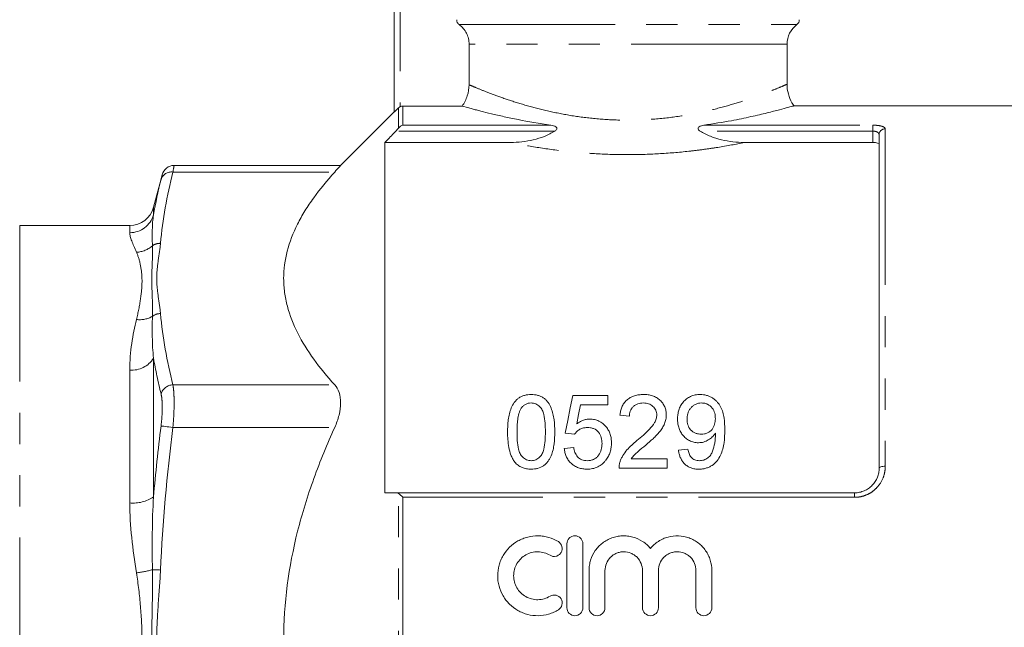
# Model space of a CAD drawing. Units: millimetres. Extents: x 144 to 263, y 89 to 260.
# Drawn here: x 164 to 205, y 207 to 232 of the extents above; entities that cross this region are included whole.
import ezdxf

# ---------------------------------------------------------------- set-up
doc = ezdxf.new("R2010")
doc.units = ezdxf.units.MM
doc.linetypes.add('PHANTOM', pattern=[12.7, 6.35, -1.27, 1.27, -1.27, 1.27, -1.27])

msp = doc.modelspace()

# ---------------------------------------------------------------- linework, layer by layer
at = {"color": 7, "linetype": 'Continuous', "lineweight": 15}
for p, q in [((179.659, 228.451), (179.659, 236.458)), ((182.709, 229.561), (182.709, 231.208)), ((195.659, 229.573), (195.659, 231.208)), ((180.013, 228.693), (182.429, 228.693)), ((206.459, 228.708), (195.923, 228.708)), ((179.659, 228.458), (177.477, 226.275)), ((199.409, 213.958), (199.409, 227.529)), ((179.284, 227.213), (179.284, 212.958)), ((179.284, 227.213), (184.394, 227.213)), ((193.924, 227.213), (199.159, 227.213)), ((177.48, 226.278), (170.693, 226.278)), ((170.21, 225.888), (169.858, 224.574)), ((168.892, 223.833), (164.409, 223.833)), ((188.355, 216.919), (186.932, 216.919)), ((187.246, 216.535), (188.355, 216.535)), ((188.355, 216.535), (188.355, 216.919)), ((188.855, 216.112), (189.239, 216.073)), ((186.624, 215.381), (187.009, 215.342)), ((186.97, 214.804), (186.586, 214.765)), ((191.624, 214.727), (191.239, 214.688)), ((190.778, 214.342), (189.31, 214.342)), ((190.778, 213.958), (190.778, 214.342)), ((188.816, 213.958), (190.778, 213.958)), ((179.728, 212.958), (198.409, 212.958)), ((186.695, 210.883), (186.695, 208.283)), ((187.345, 208.283), (187.345, 210.883)), ((187.595, 209.795), (187.595, 208.283)), ((188.245, 208.283), (188.245, 209.795)), ((189.771, 209.795), (189.771, 208.283)), ((190.421, 208.283), (190.421, 209.795)), ((191.948, 209.795), (191.948, 208.283)), ((192.598, 208.283), (192.598, 209.795))]:
    msp.add_line(p, q, dxfattribs=at)
at = {"color": 8, "linetype": 'PHANTOM', "lineweight": 0}
for p, q in [((179.909, 236.458), (179.909, 228.671)), ((182.306, 232.008), (196.059, 232.008)), ((195.659, 231.208), (182.709, 231.208)), ((179.836, 227.797), (179.836, 228.62)), ((180.013, 228.693), (180.013, 227.915)), ((180.013, 227.915), (186.046, 227.915)), ((192.273, 227.915), (199.159, 227.915)), ((199.159, 227.675), (199.159, 227.915)), ((199.659, 227.768), (199.659, 214.039)), ((186.2, 227.675), (179.728, 227.675)), ((199.159, 227.675), (192.119, 227.675)), ((199.159, 227.213), (199.159, 227.675)), ((170.648, 226.01), (177.238, 226.01)), ((169.858, 224.574), (169.858, 224.27)), ((164.409, 223.833), (164.409, 190.083)), ((168.892, 223.541), (168.892, 223.833)), ((169.858, 218.436), (169.858, 212.792)), ((168.892, 212.546), (168.892, 217.953)), ((170.648, 217.35), (177.238, 217.35)), ((170.648, 215.618), (177.238, 215.618)), ((179.836, 200.99), (179.836, 212.926)), ((198.409, 212.958), (198.409, 212.775)), ((180.013, 212.775), (180.013, 201.141)), ((198.409, 212.775), (180.013, 212.775))]:
    msp.add_line(p, q, dxfattribs=at)
at = {"color": 7, "linetype": 'Continuous', "lineweight": 15, "flags": 128}
for points in [[(186.932, 216.919), (186.83, 216.413), (186.728, 215.9), (186.624, 215.381)], [(187.093, 215.758), (187.17, 216.148), (187.246, 216.535)]]:
    msp.add_lwpolyline(points, dxfattribs=at)
at = {"color": 8, "linetype": 'PHANTOM', "lineweight": 0, "flags": 128}
for points in [[(170.166, 215.678), (170.191, 215.675), (170.23, 215.67), (170.28, 215.664), (170.34, 215.656), (170.41, 215.648), (170.485, 215.638), (170.566, 215.628), (170.648, 215.618)], [(199.409, 213.958), (199.414, 213.974), (199.428, 213.989), (199.451, 214.003), (199.483, 214.015), (199.52, 214.025), (199.564, 214.033), (199.611, 214.038), (199.659, 214.039)], [(169.817, 209.83), (169.852, 209.828), (169.889, 209.827), (169.928, 209.825), (169.969, 209.823), (170.011, 209.821), (170.054, 209.819), (170.098, 209.817), (170.142, 209.815)]]:
    msp.add_lwpolyline(points, dxfattribs=at)
at = {"color": 7, "linetype": 'Continuous', "lineweight": 15}
for centre, radius, start, end in [((195.909, 232.208), 0.25, 306.8699, 0), ((196.659, 231.208), 1, 126.8699, 180), ((170.698, 225.778), 0.5, 90.3615, 166.1477), ((168.892, 224.833), 1, 270, 345)]:
    msp.add_arc(centre, radius, start, end, dxfattribs=at)
at = {"color": 8, "linetype": 'PHANTOM', "lineweight": 0}
for centre, radius, start, end in [((199.654, 227.524), 0.245, 88.7635, 178.7079), ((170.594, 225.561), 0.453, 83.1121, 161.2149), ((168.898, 224.539), 0.997, 269.6746, 344.3642), ((169.11, 223.82), 1.074, 272.9835, 311.1537), ((170.125, 222.573), 0.536, 88.1493, 125.0766), ((169.286, 221.093), 1.092, 263.7023, 299.107), ((170.152, 219.694), 0.557, 90.9996, 126.9755), ((168.987, 218.97), 1.021, 264.6503, 328.4769), ((170.665, 216.825), 0.525, 91.8513, 162.1354), ((169.039, 213.99), 1.451, 264.1719, 304.3443), ((168.484, 214.71), 5.059, 277.7492, 285.278)]:
    msp.add_arc(centre, radius, start, end, dxfattribs=at)
at = {"color": 7, "linetype": 'Continuous', "lineweight": 15}
for points, knots in [([(182.306, 232.008), (182.275, 232.031), (182.249, 232.062), (182.214, 232.13), (182.205, 232.169), (182.205, 232.208)], [0, 0, 0, 0, 0.5, 0.5, 1, 1, 1, 1]), ([(182.709, 231.208), (182.709, 231.286), (182.7, 231.362), (182.664, 231.512), (182.637, 231.586), (182.533, 231.793), (182.431, 231.914), (182.306, 232.008)], [0, 0, 0, 0, 0.25, 0.25, 0.5, 0.5, 1, 1, 1, 1]), ([(182.429, 228.693), (182.52, 228.82), (182.589, 228.957), (182.685, 229.252), (182.709, 229.405), (182.709, 229.561)], [0, 0, 0, 0, 0.5, 0.5, 1, 1, 1, 1]), ([(195.94, 228.717), (195.93, 228.728), (195.836, 228.835), (195.734, 229.094), (195.653, 229.377), (195.665, 229.541), (195.667, 229.572)], [0, 0, 0, 0, 0.050675, 0.463647, 0.898336, 1, 1, 1, 1]), ([(179.836, 228.62), (179.815, 228.599), (179.794, 228.578), (179.754, 228.539), (179.735, 228.521), (179.701, 228.488), (179.686, 228.474), (179.665, 228.455), (179.659, 228.45), (179.659, 228.451)], [0, 0, 0, 0, 0.25, 0.25, 0.5, 0.5, 0.75, 0.75, 1, 1, 1, 1]), ([(179.909, 228.671), (179.926, 228.678), (179.942, 228.683), (179.977, 228.691), (179.995, 228.693), (180.013, 228.693)], [0, 0, 0, 0, 0.5, 0.5, 1, 1, 1, 1]), ([(186.046, 227.915), (185.564, 227.983), (185.12, 228.061), (184.511, 228.181), (184.316, 228.222), (183.949, 228.303), (183.779, 228.342), (183.465, 228.418), (183.321, 228.453), (183.125, 228.504), (183.064, 228.52), (182.947, 228.551), (182.892, 228.565), (182.638, 228.634), (182.499, 228.673), (182.429, 228.693)], [0, 0, 0, 0, 0.25, 0.25, 0.375, 0.375, 0.5, 0.5, 0.625, 0.625, 0.6875, 0.6875, 0.75, 0.75, 1, 1, 1, 1]), ([(195.923, 228.703), (195.922, 228.702), (195.921, 228.702), (195.724, 228.646), (195.368, 228.548), (194.86, 228.417), (194.201, 228.263), (193.353, 228.084), (192.656, 227.975), (192.273, 227.915)], [0, 0, 0, 0, 0.0962339, 0.2406356, 0.3783804, 0.519679, 0.6662185, 0.8164494, 1, 1, 1, 1]), ([(186.2, 227.675), (186.216, 227.685), (186.233, 227.697), (186.261, 227.725), (186.274, 227.741), (186.287, 227.776), (186.285, 227.795), (186.27, 227.826), (186.257, 227.839), (186.216, 227.87), (186.183, 227.883), (186.116, 227.903), (186.081, 227.91), (186.046, 227.915)], [0, 0, 0, 0, 0.125, 0.125, 0.25, 0.25, 0.375, 0.375, 0.5, 0.5, 0.75, 0.75, 1, 1, 1, 1]), ([(192.273, 227.915), (192.237, 227.91), (192.203, 227.903), (192.136, 227.883), (192.103, 227.869), (192.062, 227.839), (192.049, 227.827), (192.034, 227.796), (192.032, 227.776), (192.045, 227.741), (192.058, 227.725), (192.086, 227.697), (192.102, 227.685), (192.119, 227.675)], [0, 0, 0, 0, 0.25, 0.25, 0.5, 0.5, 0.625, 0.625, 0.75, 0.75, 0.875, 0.875, 1, 1, 1, 1]), ([(179.728, 227.675), (179.607, 227.549), (179.486, 227.423), (179.366, 227.297), (179.339, 227.269), (179.311, 227.241), (179.284, 227.213)], [0.003578798, 0.003578798, 0.003578798, 0.003578798, 0.004624089, 0.004624089, 0.004624089, 0.004858976, 0.004858976, 0.004858976, 0.004858976]), ([(184.394, 227.213), (184.711, 227.213), (185.021, 227.249), (185.478, 227.358), (185.629, 227.404), (185.924, 227.52), (186.066, 227.588), (186.2, 227.675)], [0, 0, 0, 0, 0.5, 0.5, 0.75, 0.75, 1, 1, 1, 1]), ([(192.119, 227.675), (192.253, 227.588), (192.394, 227.52), (192.686, 227.405), (192.838, 227.359), (193.297, 227.249), (193.608, 227.213), (193.924, 227.213)], [0, 0, 0, 0, 0.25, 0.25, 0.5, 0.5, 1, 1, 1, 1]), ([(199.409, 227.137), (199.409, 227.157), (199.384, 227.176), (199.292, 227.204), (199.227, 227.213), (199.159, 227.213)], [0, 0, 0, 0, 0.5, 0.5, 1, 1, 1, 1]), ([(177.238, 226.01), (177.308, 226.088), (177.446, 226.24), (177.467, 226.263), (177.477, 226.275)], [0, 0, 0, 0, 0.511297, 1, 1, 1, 1]), ([(177.238, 217.35), (176.616, 218.036), (176.097, 218.735), (175.55, 219.815), (175.406, 220.18), (175.26, 220.736), (175.222, 220.924), (175.172, 221.301), (175.159, 221.49), (175.159, 222.429), (175.36, 223.165), (175.814, 224.068), (175.915, 224.248), (176.136, 224.607), (176.255, 224.786), (176.639, 225.318), (176.926, 225.667), (177.238, 226.01)], [0, 0, 0, 0, 0.25, 0.25, 0.375, 0.375, 0.4375, 0.4375, 0.5, 0.5, 0.75, 0.75, 0.8125, 0.8125, 0.875, 0.875, 1, 1, 1, 1]), ([(177.238, 215.618), (177.313, 215.784), (177.373, 215.952), (177.458, 216.294), (177.48, 216.46), (177.48, 216.775), (177.458, 216.916), (177.374, 217.166), (177.313, 217.267), (177.238, 217.35)], [0, 0, 0, 0, 0.25, 0.25, 0.5, 0.5, 0.75, 0.75, 1, 1, 1, 1]), ([(185.239, 216.958), (185.193, 216.957), (185.148, 216.956), (185.057, 216.944), (185.013, 216.935), (184.925, 216.911), (184.882, 216.896), (184.802, 216.857), (184.764, 216.835), (184.692, 216.784), (184.66, 216.756), (184.599, 216.695), (184.573, 216.662), (184.498, 216.559), (184.459, 216.486), (184.395, 216.333), (184.37, 216.253), (184.332, 216.094), (184.317, 216.013), (184.296, 215.85), (184.289, 215.768), (184.28, 215.604), (184.279, 215.521), (184.278, 215.437)], [0, 0, 0, 0, 0.0625, 0.0625, 0.125, 0.125, 0.1875, 0.1875, 0.25, 0.25, 0.3125, 0.3125, 0.375, 0.375, 0.5, 0.5, 0.625, 0.625, 0.75, 0.75, 0.875, 0.875, 1, 1, 1, 1]), ([(186.201, 215.437), (186.2, 215.603), (186.195, 215.768), (186.163, 216.011), (186.147, 216.092), (186.105, 216.251), (186.079, 216.33), (186.017, 216.482), (185.981, 216.557), (185.91, 216.661), (185.883, 216.695), (185.823, 216.756), (185.79, 216.783), (185.717, 216.833), (185.678, 216.856), (185.597, 216.893), (185.555, 216.909), (185.467, 216.934), (185.422, 216.944), (185.331, 216.955), (185.285, 216.956), (185.239, 216.958)], [0, 0, 0, 0, 0.25, 0.25, 0.375, 0.375, 0.5, 0.5, 0.625, 0.625, 0.6875, 0.6875, 0.75, 0.75, 0.8125, 0.8125, 0.875, 0.875, 0.9375, 0.9375, 1, 1, 1, 1]), ([(189.816, 216.958), (189.753, 216.956), (189.69, 216.954), (189.567, 216.937), (189.506, 216.925), (189.387, 216.888), (189.329, 216.864), (189.223, 216.805), (189.173, 216.769), (189.086, 216.688), (189.047, 216.645), (188.981, 216.548), (188.954, 216.497), (188.911, 216.391), (188.894, 216.337), (188.869, 216.225), (188.861, 216.168), (188.855, 216.112)], [0, 0, 0, 0, 0.125, 0.125, 0.25, 0.25, 0.375, 0.375, 0.5, 0.5, 0.625, 0.625, 0.75, 0.75, 0.875, 0.875, 1, 1, 1, 1]), ([(190.739, 216.13), (190.739, 216.157), (190.738, 216.185), (190.734, 216.24), (190.73, 216.267), (190.714, 216.348), (190.7, 216.401), (190.656, 216.504), (190.628, 216.553), (190.563, 216.645), (190.525, 216.688), (190.44, 216.767), (190.394, 216.801), (190.291, 216.861), (190.236, 216.886), (190.121, 216.923), (190.061, 216.937), (189.939, 216.954), (189.878, 216.957), (189.816, 216.958)], [0, 0, 0, 0, 0.0625, 0.0625, 0.125, 0.125, 0.25, 0.25, 0.375, 0.375, 0.5, 0.5, 0.625, 0.625, 0.75, 0.75, 0.875, 0.875, 1, 1, 1, 1]), ([(192.12, 216.958), (192.087, 216.957), (192.053, 216.956), (191.986, 216.95), (191.953, 216.945), (191.855, 216.925), (191.791, 216.905), (191.672, 216.85), (191.616, 216.816), (191.515, 216.737), (191.469, 216.693), (191.388, 216.598), (191.352, 216.546), (191.293, 216.438), (191.27, 216.381), (191.233, 216.265), (191.221, 216.205), (191.205, 216.084), (191.202, 216.023), (191.201, 215.962)], [0, 0, 0, 0, 0.0625, 0.0625, 0.125, 0.125, 0.25, 0.25, 0.375, 0.375, 0.5, 0.5, 0.625, 0.625, 0.75, 0.75, 0.875, 0.875, 1, 1, 1, 1]), ([(193.124, 215.518), (193.123, 215.68), (193.117, 215.841), (193.082, 216.079), (193.066, 216.158), (193.022, 216.31), (192.992, 216.384), (192.934, 216.491), (192.912, 216.526), (192.866, 216.594), (192.841, 216.626), (192.784, 216.687), (192.754, 216.715), (192.689, 216.77), (192.654, 216.794), (192.582, 216.839), (192.544, 216.86), (192.465, 216.895), (192.424, 216.91), (192.339, 216.934), (192.296, 216.943), (192.209, 216.955), (192.165, 216.957), (192.12, 216.958)], [0, 0, 0, 0, 0.25, 0.25, 0.375, 0.375, 0.5, 0.5, 0.5625, 0.5625, 0.625, 0.625, 0.6875, 0.6875, 0.75, 0.75, 0.8125, 0.8125, 0.875, 0.875, 0.9375, 0.9375, 1, 1, 1, 1]), ([(184.836, 216.406), (184.86, 216.435), (184.883, 216.464), (184.939, 216.515), (184.97, 216.537), (185.039, 216.575), (185.076, 216.589), (185.154, 216.608), (185.195, 216.61), (185.235, 216.612)], [0, 0, 0, 0, 0.25, 0.25, 0.5, 0.5, 0.75, 0.75, 1, 1, 1, 1]), ([(185.235, 216.612), (185.268, 216.61), (185.301, 216.609), (185.366, 216.596), (185.398, 216.587), (185.487, 216.548), (185.54, 216.51), (185.626, 216.422), (185.664, 216.371), (185.717, 216.264), (185.736, 216.207), (185.78, 216.033), (185.794, 215.915), (185.813, 215.678), (185.816, 215.559), (185.816, 215.438)], [0, 0, 0, 0, 0.0625, 0.0625, 0.125, 0.125, 0.25, 0.25, 0.375, 0.375, 0.5, 0.5, 0.75, 0.75, 1, 1, 1, 1]), ([(189.239, 216.073), (189.241, 216.108), (189.242, 216.143), (189.252, 216.212), (189.261, 216.246), (189.284, 216.312), (189.299, 216.345), (189.337, 216.406), (189.36, 216.434), (189.413, 216.486), (189.443, 216.509), (189.507, 216.548), (189.542, 216.564), (189.614, 216.589), (189.652, 216.598), (189.73, 216.609), (189.769, 216.611), (189.808, 216.612)], [0, 0, 0, 0, 0.125, 0.125, 0.25, 0.25, 0.375, 0.375, 0.5, 0.5, 0.625, 0.625, 0.75, 0.75, 0.875, 0.875, 1, 1, 1, 1]), ([(189.808, 216.612), (189.844, 216.611), (189.88, 216.609), (189.95, 216.599), (189.984, 216.591), (190.052, 216.569), (190.084, 216.554), (190.144, 216.519), (190.172, 216.499), (190.223, 216.453), (190.246, 216.428), (190.286, 216.375), (190.303, 216.346), (190.33, 216.286), (190.339, 216.255), (190.352, 216.191), (190.354, 216.159), (190.355, 216.126)], [0, 0, 0, 0, 0.125, 0.125, 0.25, 0.25, 0.375, 0.375, 0.5, 0.5, 0.625, 0.625, 0.75, 0.75, 0.875, 0.875, 1, 1, 1, 1]), ([(191.586, 215.941), (191.586, 215.982), (191.587, 216.022), (191.598, 216.101), (191.606, 216.14), (191.629, 216.218), (191.644, 216.256), (191.68, 216.328), (191.703, 216.363), (191.754, 216.428), (191.783, 216.458), (191.848, 216.512), (191.884, 216.537), (191.963, 216.574), (192.004, 216.589), (192.091, 216.608), (192.135, 216.61), (192.179, 216.612)], [0, 0, 0, 0, 0.125, 0.125, 0.25, 0.25, 0.375, 0.375, 0.5, 0.5, 0.625, 0.625, 0.75, 0.75, 0.875, 0.875, 1, 1, 1, 1]), ([(192.179, 216.612), (192.201, 216.611), (192.222, 216.611), (192.264, 216.607), (192.285, 216.604), (192.347, 216.591), (192.387, 216.577), (192.499, 216.525), (192.562, 216.47), (192.658, 216.345), (192.692, 216.273), (192.722, 216.161), (192.729, 216.124), (192.738, 216.047), (192.739, 216.009), (192.739, 215.97)], [0, 0, 0, 0, 0.0625, 0.0625, 0.125, 0.125, 0.25, 0.25, 0.5, 0.5, 0.75, 0.75, 0.875, 0.875, 1, 1, 1, 1]), ([(184.662, 215.438), (184.663, 215.522), (184.664, 215.605), (184.673, 215.771), (184.68, 215.853), (184.701, 216.017), (184.716, 216.099), (184.75, 216.218), (184.763, 216.257), (184.794, 216.334), (184.815, 216.37), (184.836, 216.406)], [0, 0, 0, 0, 0.25, 0.25, 0.5, 0.5, 0.75, 0.75, 0.875, 0.875, 1, 1, 1, 1]), ([(190.355, 216.126), (190.354, 216.099), (190.353, 216.072), (190.344, 216.018), (190.338, 215.992), (190.315, 215.914), (190.292, 215.863), (190.211, 215.717), (190.137, 215.631), (189.901, 215.382), (189.726, 215.229), (189.548, 215.08)], [0, 0, 0, 0, 0.0625, 0.0625, 0.125, 0.125, 0.25, 0.25, 0.5, 0.5, 1, 1, 1, 1]), ([(189.907, 214.899), (190.007, 214.984), (190.107, 215.071), (190.25, 215.204), (190.297, 215.25), (190.388, 215.343), (190.431, 215.392), (190.511, 215.494), (190.548, 215.546), (190.615, 215.654), (190.645, 215.711), (190.692, 215.827), (190.709, 215.886), (190.728, 215.977), (190.732, 216.007), (190.738, 216.068), (190.739, 216.099), (190.739, 216.13)], [0, 0, 0, 0, 0.25, 0.25, 0.375, 0.375, 0.5, 0.5, 0.625, 0.625, 0.75, 0.75, 0.875, 0.875, 0.9375, 0.9375, 1, 1, 1, 1]), ([(187.628, 215.958), (187.603, 215.957), (187.579, 215.957), (187.53, 215.952), (187.505, 215.948), (187.433, 215.934), (187.386, 215.92), (187.296, 215.885), (187.253, 215.863), (187.17, 215.814), (187.131, 215.786), (187.093, 215.758)], [0, 0, 0, 0, 0.125, 0.125, 0.25, 0.25, 0.5, 0.5, 0.75, 0.75, 1, 1, 1, 1]), ([(188.509, 214.987), (188.507, 215.046), (188.505, 215.105), (188.489, 215.221), (188.476, 215.279), (188.441, 215.392), (188.417, 215.447), (188.361, 215.552), (188.326, 215.601), (188.209, 215.741), (188.114, 215.82), (187.943, 215.904), (187.883, 215.924), (187.789, 215.945), (187.757, 215.95), (187.693, 215.956), (187.661, 215.957), (187.628, 215.958)], [0, 0, 0, 0, 0.125, 0.125, 0.25, 0.25, 0.375, 0.375, 0.5, 0.5, 0.75, 0.75, 0.875, 0.875, 0.9375, 0.9375, 1, 1, 1, 1]), ([(191.201, 215.962), (191.202, 215.905), (191.204, 215.847), (191.219, 215.734), (191.23, 215.678), (191.262, 215.566), (191.284, 215.511), (191.337, 215.407), (191.369, 215.357), (191.444, 215.263), (191.486, 215.22), (191.58, 215.142), (191.632, 215.108), (191.743, 215.052), (191.801, 215.03), (191.894, 215.01), (191.925, 215.004), (191.989, 214.998), (192.021, 214.997), (192.052, 214.996)], [0, 0, 0, 0, 0.125, 0.125, 0.25, 0.25, 0.375, 0.375, 0.5, 0.5, 0.625, 0.625, 0.75, 0.75, 0.875, 0.875, 0.9375, 0.9375, 1, 1, 1, 1]), ([(192.17, 215.342), (192.128, 215.343), (192.087, 215.345), (192.006, 215.359), (191.966, 215.37), (191.852, 215.414), (191.786, 215.462), (191.681, 215.579), (191.643, 215.647), (191.594, 215.792), (191.587, 215.867), (191.586, 215.941)], [0, 0, 0, 0, 0.125, 0.125, 0.25, 0.25, 0.5, 0.5, 0.75, 0.75, 1, 1, 1, 1]), ([(192.739, 215.97), (192.739, 215.932), (192.738, 215.894), (192.728, 215.82), (192.721, 215.783), (192.691, 215.673), (192.657, 215.6), (192.555, 215.478), (192.491, 215.426), (192.377, 215.374), (192.337, 215.362), (192.255, 215.346), (192.212, 215.343), (192.17, 215.342)], [0, 0, 0, 0, 0.125, 0.125, 0.25, 0.25, 0.5, 0.5, 0.75, 0.75, 0.875, 0.875, 1, 1, 1, 1]), ([(177.238, 198.297), (177.084, 198.637), (176.935, 198.98), (176.651, 199.674), (176.515, 200.026), (176.132, 201.087), (175.911, 201.801), (175.546, 203.245), (175.404, 203.974), (175.259, 205.082), (175.222, 205.454), (175.172, 206.202), (175.159, 206.579), (175.159, 208.469), (175.363, 209.945), (175.819, 211.753), (175.921, 212.113), (176.141, 212.829), (176.261, 213.186), (176.645, 214.249), (176.93, 214.94), (177.238, 215.618)], [0, 0, 0, 0, 0.0625, 0.0625, 0.125, 0.125, 0.25, 0.25, 0.375, 0.375, 0.4375, 0.4375, 0.5, 0.5, 0.75, 0.75, 0.8125, 0.8125, 0.875, 0.875, 1, 1, 1, 1]), ([(184.278, 215.437), (184.279, 215.332), (184.281, 215.227), (184.297, 215.016), (184.31, 214.911), (184.35, 214.701), (184.377, 214.597), (184.435, 214.445), (184.457, 214.395), (184.507, 214.299), (184.538, 214.254), (184.569, 214.208)], [0, 0, 0, 0, 0.25, 0.25, 0.5, 0.5, 0.75, 0.75, 0.875, 0.875, 1, 1, 1, 1]), ([(185.239, 214.265), (185.207, 214.267), (185.175, 214.268), (185.112, 214.281), (185.08, 214.291), (184.992, 214.329), (184.941, 214.367), (184.852, 214.455), (184.814, 214.505), (184.76, 214.614), (184.742, 214.672), (184.697, 214.847), (184.684, 214.966), (184.665, 215.202), (184.663, 215.321), (184.662, 215.438)], [0, 0, 0, 0, 0.0625, 0.0625, 0.125, 0.125, 0.25, 0.25, 0.375, 0.375, 0.5, 0.5, 0.75, 0.75, 1, 1, 1, 1]), ([(185.816, 215.438), (185.816, 215.321), (185.814, 215.202), (185.795, 214.965), (185.781, 214.846), (185.737, 214.671), (185.718, 214.613), (185.664, 214.505), (185.626, 214.455), (185.56, 214.39), (185.537, 214.369), (185.486, 214.333), (185.457, 214.317), (185.399, 214.291), (185.369, 214.281), (185.305, 214.268), (185.272, 214.267), (185.239, 214.265)], [0, 0, 0, 0, 0.25, 0.25, 0.5, 0.5, 0.625, 0.625, 0.75, 0.75, 0.8125, 0.8125, 0.875, 0.875, 0.9375, 0.9375, 1, 1, 1, 1]), ([(185.239, 213.919), (185.284, 213.92), (185.329, 213.921), (185.417, 213.932), (185.46, 213.94), (185.588, 213.974), (185.671, 214.011), (185.779, 214.086), (185.813, 214.114), (185.875, 214.176), (185.902, 214.209), (185.953, 214.278), (185.976, 214.315), (186.017, 214.389), (186.035, 214.427), (186.083, 214.543), (186.109, 214.623), (186.148, 214.785), (186.162, 214.866), (186.195, 215.111), (186.199, 215.274), (186.201, 215.437)], [0, 0, 0, 0, 0.0625, 0.0625, 0.125, 0.125, 0.25, 0.25, 0.3125, 0.3125, 0.375, 0.375, 0.4375, 0.4375, 0.5, 0.5, 0.625, 0.625, 0.75, 0.75, 1, 1, 1, 1]), ([(187.009, 215.342), (187.022, 215.363), (187.036, 215.383), (187.067, 215.42), (187.084, 215.438), (187.138, 215.488), (187.179, 215.519), (187.267, 215.568), (187.316, 215.586), (187.418, 215.607), (187.47, 215.61), (187.522, 215.612)], [0, 0, 0, 0, 0.125, 0.125, 0.25, 0.25, 0.5, 0.5, 0.75, 0.75, 1, 1, 1, 1]), ([(187.522, 215.612), (187.566, 215.61), (187.61, 215.609), (187.696, 215.596), (187.739, 215.585), (187.861, 215.539), (187.932, 215.488), (188.037, 215.358), (188.073, 215.283), (188.105, 215.165), (188.112, 215.125), (188.122, 215.045), (188.123, 215.004), (188.124, 214.964)], [0, 0, 0, 0, 0.125, 0.125, 0.25, 0.25, 0.5, 0.5, 0.75, 0.75, 0.875, 0.875, 1, 1, 1, 1]), ([(192.052, 214.996), (192.088, 214.997), (192.123, 214.999), (192.193, 215.007), (192.227, 215.014), (192.328, 215.043), (192.393, 215.071), (192.512, 215.142), (192.567, 215.184), (192.639, 215.254), (192.662, 215.279), (192.703, 215.332), (192.721, 215.36), (192.739, 215.388)], [0, 0, 0, 0, 0.125, 0.125, 0.25, 0.25, 0.5, 0.5, 0.75, 0.75, 0.875, 0.875, 1, 1, 1, 1]), ([(192.068, 213.919), (192.116, 213.92), (192.163, 213.922), (192.257, 213.934), (192.303, 213.943), (192.394, 213.97), (192.439, 213.986), (192.525, 214.024), (192.565, 214.048), (192.681, 214.125), (192.75, 214.188), (192.865, 214.329), (192.913, 214.408), (192.989, 214.569), (193.019, 214.653), (193.064, 214.825), (193.08, 214.911), (193.116, 215.171), (193.123, 215.345), (193.124, 215.518)], [0, 0, 0, 0, 0.0625, 0.0625, 0.125, 0.125, 0.1875, 0.1875, 0.25, 0.25, 0.375, 0.375, 0.5, 0.5, 0.625, 0.625, 0.75, 0.75, 1, 1, 1, 1]), ([(192.739, 215.388), (192.74, 215.376), (192.74, 215.364), (192.74, 215.351), (192.741, 215.345), (192.741, 215.339), (192.741, 215.333), (192.741, 215.327), (192.741, 215.321), (192.741, 215.315)], [0, 0, 0, 0, 0.0000799138, 0.0000799138, 0.0000799138, 0.0001198722, 0.0001198722, 0.0001198722, 0.0001598311, 0.0001598311, 0.0001598311, 0.0001598311]), ([(188.124, 214.964), (188.123, 214.922), (188.122, 214.88), (188.112, 214.797), (188.105, 214.756), (188.073, 214.635), (188.038, 214.555), (187.96, 214.451), (187.93, 214.418), (187.862, 214.362), (187.824, 214.337), (187.743, 214.3), (187.7, 214.287), (187.611, 214.269), (187.565, 214.266), (187.52, 214.265)], [0, 0, 0, 0, 0.125, 0.125, 0.25, 0.25, 0.5, 0.5, 0.625, 0.625, 0.75, 0.75, 0.875, 0.875, 1, 1, 1, 1]), ([(188.279, 214.283), (188.298, 214.309), (188.317, 214.335), (188.352, 214.388), (188.368, 214.416), (188.411, 214.499), (188.436, 214.557), (188.473, 214.678), (188.487, 214.739), (188.505, 214.862), (188.507, 214.924), (188.509, 214.987)], [0, 0, 0, 0, 0.125, 0.125, 0.25, 0.25, 0.5, 0.5, 0.75, 0.75, 1, 1, 1, 1]), ([(189.548, 215.08), (189.475, 215.021), (189.402, 214.962), (189.264, 214.835), (189.197, 214.77), (189.074, 214.629), (189.02, 214.554), (188.949, 214.435), (188.927, 214.394), (188.888, 214.311), (188.872, 214.268), (188.857, 214.225)], [0, 0, 0, 0, 0.25, 0.25, 0.5, 0.5, 0.75, 0.75, 0.875, 0.875, 1, 1, 1, 1]), ([(192.741, 215.315), (192.74, 215.259), (192.739, 215.203), (192.73, 215.092), (192.722, 215.037), (192.692, 214.873), (192.664, 214.763), (192.604, 214.603), (192.581, 214.55), (192.518, 214.453), (192.477, 214.41), (192.381, 214.339), (192.327, 214.311), (192.24, 214.283), (192.21, 214.276), (192.149, 214.268), (192.119, 214.266), (192.088, 214.265)], [0, 0, 0, 0, 0.125, 0.125, 0.25, 0.25, 0.5, 0.5, 0.625, 0.625, 0.75, 0.75, 0.875, 0.875, 0.9375, 0.9375, 1, 1, 1, 1]), ([(186.586, 214.765), (186.592, 214.71), (186.599, 214.654), (186.626, 214.546), (186.643, 214.493), (186.688, 214.389), (186.716, 214.338), (186.782, 214.244), (186.819, 214.2), (186.904, 214.119), (186.951, 214.083), (187.051, 214.022), (187.106, 213.995), (187.219, 213.956), (187.277, 213.942), (187.396, 213.923), (187.457, 213.92), (187.518, 213.919)], [0, 0, 0, 0, 0.125, 0.125, 0.25, 0.25, 0.375, 0.375, 0.5, 0.5, 0.625, 0.625, 0.75, 0.75, 0.875, 0.875, 1, 1, 1, 1]), ([(187.52, 214.265), (187.483, 214.267), (187.446, 214.268), (187.374, 214.28), (187.338, 214.289), (187.235, 214.329), (187.175, 214.372), (187.104, 214.451), (187.083, 214.48), (187.048, 214.541), (187.033, 214.572), (187.009, 214.636), (186.998, 214.669), (186.982, 214.736), (186.976, 214.77), (186.97, 214.804)], [0, 0, 0, 0, 0.125, 0.125, 0.25, 0.25, 0.5, 0.5, 0.625, 0.625, 0.75, 0.75, 0.875, 0.875, 1, 1, 1, 1]), ([(189.31, 214.342), (189.351, 214.397), (189.392, 214.45), (189.488, 214.547), (189.54, 214.591), (189.695, 214.725), (189.801, 214.812), (189.907, 214.899)], [0, 0, 0, 0, 0.25, 0.25, 0.5, 0.5, 1, 1, 1, 1]), ([(191.239, 214.688), (191.246, 214.639), (191.254, 214.589), (191.278, 214.491), (191.293, 214.443), (191.333, 214.349), (191.357, 214.303), (191.413, 214.217), (191.446, 214.177), (191.521, 214.102), (191.562, 214.07), (191.651, 214.013), (191.699, 213.989), (191.8, 213.953), (191.852, 213.94), (191.959, 213.923), (192.014, 213.92), (192.068, 213.919)], [0, 0, 0, 0, 0.125, 0.125, 0.25, 0.25, 0.375, 0.375, 0.5, 0.5, 0.625, 0.625, 0.75, 0.75, 0.875, 0.875, 1, 1, 1, 1]), ([(192.088, 214.265), (192.057, 214.266), (192.025, 214.268), (191.965, 214.278), (191.935, 214.287), (191.877, 214.31), (191.85, 214.324), (191.8, 214.359), (191.777, 214.38), (191.718, 214.448), (191.69, 214.502), (191.647, 214.612), (191.634, 214.669), (191.624, 214.727)], [0, 0, 0, 0, 0.125, 0.125, 0.25, 0.25, 0.375, 0.375, 0.5, 0.5, 0.75, 0.75, 1, 1, 1, 1]), ([(184.569, 214.208), (184.59, 214.185), (184.61, 214.162), (184.655, 214.12), (184.678, 214.1), (184.753, 214.045), (184.807, 214.013), (184.924, 213.964), (184.985, 213.947), (185.11, 213.924), (185.175, 213.921), (185.239, 213.919)], [0, 0, 0, 0, 0.125, 0.125, 0.25, 0.25, 0.5, 0.5, 0.75, 0.75, 1, 1, 1, 1]), ([(187.518, 213.919), (187.555, 213.92), (187.592, 213.921), (187.666, 213.927), (187.702, 213.933), (187.811, 213.955), (187.882, 213.978), (188.013, 214.042), (188.074, 214.08), (188.158, 214.15), (188.185, 214.175), (188.234, 214.228), (188.256, 214.256), (188.279, 214.283)], [0, 0, 0, 0, 0.125, 0.125, 0.25, 0.25, 0.5, 0.5, 0.75, 0.75, 0.875, 0.875, 1, 1, 1, 1]), ([(188.857, 214.225), (188.85, 214.203), (188.843, 214.181), (188.832, 214.138), (188.828, 214.115), (188.818, 214.048), (188.816, 214.003), (188.816, 213.958)], [0, 0, 0, 0, 0.25, 0.25, 0.5, 0.5, 1, 1, 1, 1]), ([(198.409, 212.958), (198.478, 212.958), (198.545, 212.965), (198.677, 212.992), (198.743, 213.013), (198.866, 213.066), (198.924, 213.098), (199.034, 213.174), (199.085, 213.217), (199.221, 213.359), (199.292, 213.47), (199.362, 213.647), (199.38, 213.709), (199.403, 213.832), (199.409, 213.895), (199.409, 213.958)], [0, 0, 0, 0, 0.125, 0.125, 0.25, 0.25, 0.375, 0.375, 0.5, 0.5, 0.75, 0.75, 0.875, 0.875, 1, 1, 1, 1]), ([(179.284, 212.958), (179.311, 212.958), (179.339, 212.958), (179.366, 212.958), (179.486, 212.958), (179.607, 212.958), (179.728, 212.958)], [0.004389205, 0.004389205, 0.004389205, 0.004389205, 0.004624091, 0.004624091, 0.004624091, 0.005669382, 0.005669382, 0.005669382, 0.005669382]), ([(186.345, 210.97), (186.222, 211.045), (186.091, 211.103), (185.884, 211.163), (185.813, 211.179), (185.671, 211.2), (185.599, 211.206), (185.384, 211.21), (185.238, 211.193), (185.03, 211.14), (184.962, 211.118), (184.829, 211.065), (184.763, 211.033), (184.576, 210.928), (184.462, 210.842), (184.257, 210.64), (184.169, 210.527), (184.061, 210.343), (184.029, 210.278), (183.974, 210.147), (183.95, 210.08), (183.894, 209.874), (183.875, 209.73), (183.874, 209.445), (183.892, 209.303), (183.966, 209.025), (184.021, 208.893), (184.129, 208.706), (184.17, 208.646), (184.257, 208.532), (184.305, 208.478), (184.458, 208.327), (184.575, 208.239), (184.762, 208.133), (184.826, 208.102), (184.96, 208.048), (185.029, 208.025), (185.238, 207.972), (185.381, 207.956), (185.671, 207.96), (185.813, 207.982), (186.02, 208.042), (186.089, 208.067), (186.221, 208.125), (186.284, 208.158), (186.345, 208.195)], [0, 0, 0, 0, 0.0625, 0.0625, 0.09375, 0.09375, 0.125, 0.125, 0.1875, 0.1875, 0.21875, 0.21875, 0.25, 0.25, 0.3125, 0.3125, 0.375, 0.375, 0.40625, 0.40625, 0.4375, 0.4375, 0.5, 0.5, 0.5625, 0.5625, 0.625, 0.625, 0.65625, 0.65625, 0.6875, 0.6875, 0.75, 0.75, 0.78125, 0.78125, 0.8125, 0.8125, 0.875, 0.875, 0.9375, 0.9375, 0.96875, 0.96875, 1, 1, 1, 1]), ([(186.007, 210.415), (186.08, 210.371), (186.171, 210.357), (186.295, 210.387), (186.335, 210.406), (186.404, 210.457), (186.433, 210.489), (186.477, 210.562), (186.491, 210.602), (186.504, 210.686), (186.502, 210.729), (186.472, 210.852), (186.419, 210.925), (186.345, 210.97)], [0, 0, 0, 0, 0.25, 0.25, 0.375, 0.375, 0.5, 0.5, 0.625, 0.625, 0.75, 0.75, 1, 1, 1, 1]), ([(187.345, 210.883), (187.345, 210.925), (187.337, 210.967), (187.305, 211.045), (187.281, 211.081), (187.191, 211.172), (187.106, 211.208), (186.978, 211.208), (186.935, 211.199), (186.856, 211.166), (186.82, 211.142), (186.729, 211.051), (186.695, 210.967), (186.695, 210.883)], [0, 0, 0, 0, 0.125, 0.125, 0.25, 0.25, 0.5, 0.5, 0.625, 0.625, 0.75, 0.75, 1, 1, 1, 1]), ([(190.096, 210.696), (190.004, 210.808), (189.897, 210.903), (189.653, 211.06), (189.521, 211.119), (189.311, 211.177), (189.239, 211.191), (189.095, 211.207), (189.023, 211.209), (188.878, 211.204), (188.805, 211.195), (188.663, 211.167), (188.594, 211.147), (188.458, 211.098), (188.391, 211.068), (188.264, 210.998), (188.204, 210.959), (188.033, 210.827), (187.932, 210.721), (187.768, 210.487), (187.703, 210.355), (187.639, 210.151), (187.623, 210.081), (187.601, 209.939), (187.595, 209.866), (187.595, 209.795)], [0, 0, 0, 0, 0.125, 0.125, 0.25, 0.25, 0.3125, 0.3125, 0.375, 0.375, 0.4375, 0.4375, 0.5, 0.5, 0.5625, 0.5625, 0.625, 0.625, 0.75, 0.75, 0.875, 0.875, 0.9375, 0.9375, 1, 1, 1, 1]), ([(192.598, 209.795), (192.598, 209.94), (192.576, 210.081), (192.511, 210.287), (192.484, 210.355), (192.421, 210.483), (192.384, 210.544), (192.302, 210.662), (192.256, 210.719), (192.157, 210.823), (192.104, 210.87), (191.99, 210.958), (191.929, 210.998), (191.802, 211.068), (191.736, 211.098), (191.533, 211.172), (191.388, 211.2), (191.1, 211.213), (190.952, 211.196), (190.743, 211.139), (190.676, 211.115), (190.543, 211.056), (190.479, 211.021), (190.358, 210.943), (190.301, 210.9), (190.193, 210.804), (190.142, 210.751), (190.096, 210.696)], [0, 0, 0, 0, 0.125, 0.125, 0.1875, 0.1875, 0.25, 0.25, 0.3125, 0.3125, 0.375, 0.375, 0.4375, 0.4375, 0.5, 0.5, 0.625, 0.625, 0.75, 0.75, 0.8125, 0.8125, 0.875, 0.875, 0.9375, 0.9375, 1, 1, 1, 1]), ([(186.007, 208.75), (185.933, 208.705), (185.854, 208.67), (185.688, 208.622), (185.602, 208.609), (185.43, 208.606), (185.342, 208.617), (185.175, 208.659), (185.094, 208.692), (184.944, 208.777), (184.875, 208.828), (184.752, 208.95), (184.699, 209.019), (184.613, 209.167), (184.58, 209.248), (184.535, 209.413), (184.524, 209.5), (184.524, 209.671), (184.536, 209.756), (184.581, 209.922), (184.614, 210.001), (184.701, 210.149), (184.754, 210.217), (184.876, 210.337), (184.946, 210.39), (185.095, 210.474), (185.176, 210.507), (185.343, 210.549), (185.429, 210.559), (185.603, 210.556), (185.688, 210.543), (185.854, 210.495), (185.934, 210.46), (186.007, 210.415)], [0, 0, 0, 0, 0.0625, 0.0625, 0.125, 0.125, 0.1875, 0.1875, 0.25, 0.25, 0.3125, 0.3125, 0.375, 0.375, 0.4375, 0.4375, 0.5, 0.5, 0.5625, 0.5625, 0.625, 0.625, 0.6875, 0.6875, 0.75, 0.75, 0.8125, 0.8125, 0.875, 0.875, 0.9375, 0.9375, 1, 1, 1, 1]), ([(188.245, 209.795), (188.245, 209.894), (188.265, 209.994), (188.341, 210.177), (188.397, 210.262), (188.502, 210.368), (188.541, 210.4), (188.624, 210.456), (188.668, 210.479), (188.76, 210.518), (188.809, 210.533), (188.907, 210.553), (188.957, 210.558), (189.109, 210.558), (189.208, 210.538), (189.348, 210.48), (189.391, 210.456), (189.474, 210.401), (189.514, 210.369), (189.619, 210.263), (189.676, 210.178), (189.751, 209.995), (189.771, 209.895), (189.771, 209.795)], [0, 0, 0, 0, 0.125, 0.125, 0.25, 0.25, 0.3125, 0.3125, 0.375, 0.375, 0.4375, 0.4375, 0.5, 0.5, 0.625, 0.625, 0.6875, 0.6875, 0.75, 0.75, 0.875, 0.875, 1, 1, 1, 1]), ([(190.421, 209.795), (190.421, 209.894), (190.441, 209.994), (190.517, 210.177), (190.573, 210.262), (190.678, 210.368), (190.717, 210.4), (190.8, 210.456), (190.844, 210.479), (190.937, 210.518), (190.985, 210.533), (191.083, 210.553), (191.133, 210.558), (191.285, 210.558), (191.384, 210.538), (191.524, 210.48), (191.568, 210.456), (191.651, 210.401), (191.69, 210.369), (191.795, 210.263), (191.852, 210.178), (191.927, 209.995), (191.948, 209.895), (191.948, 209.795)], [0, 0, 0, 0, 0.125, 0.125, 0.25, 0.25, 0.3125, 0.3125, 0.375, 0.375, 0.4375, 0.4375, 0.5, 0.5, 0.625, 0.625, 0.6875, 0.6875, 0.75, 0.75, 0.875, 0.875, 1, 1, 1, 1]), ([(186.345, 208.195), (186.418, 208.24), (186.472, 208.313), (186.512, 208.479), (186.498, 208.57), (186.41, 208.714), (186.336, 208.768), (186.17, 208.809), (186.079, 208.795), (186.007, 208.75)], [0, 0, 0, 0, 0.25, 0.25, 0.5, 0.5, 0.75, 0.75, 1, 1, 1, 1]), ([(186.695, 208.283), (186.695, 208.198), (186.73, 208.113), (186.85, 207.993), (186.934, 207.958), (187.106, 207.958), (187.19, 207.993), (187.31, 208.113), (187.345, 208.197), (187.345, 208.283)], [0, 0, 0, 0, 0.25, 0.25, 0.5, 0.5, 0.75, 0.75, 1, 1, 1, 1]), ([(187.595, 208.283), (187.595, 208.198), (187.63, 208.113), (187.75, 207.993), (187.834, 207.958), (188.006, 207.958), (188.09, 207.993), (188.21, 208.113), (188.245, 208.197), (188.245, 208.283)], [0, 0, 0, 0, 0.25, 0.25, 0.5, 0.5, 0.75, 0.75, 1, 1, 1, 1]), ([(189.771, 208.283), (189.771, 208.198), (189.806, 208.113), (189.926, 207.993), (190.01, 207.958), (190.182, 207.958), (190.266, 207.993), (190.386, 208.113), (190.421, 208.197), (190.421, 208.283)], [0, 0, 0, 0, 0.25, 0.25, 0.5, 0.5, 0.75, 0.75, 1, 1, 1, 1]), ([(191.948, 208.283), (191.948, 208.198), (191.983, 208.113), (192.102, 207.993), (192.186, 207.958), (192.358, 207.958), (192.442, 207.993), (192.562, 208.113), (192.598, 208.197), (192.598, 208.283)], [0, 0, 0, 0, 0.25, 0.25, 0.5, 0.5, 0.75, 0.75, 1, 1, 1, 1])]:
    msp.add_open_spline(points, degree=3, knots=knots, dxfattribs=at)
at = {"color": 8, "linetype": 'PHANTOM', "lineweight": 0}
for points, knots in [([(182.709, 229.561), (182.752, 229.543), (182.855, 229.498), (183.2, 229.354), (183.736, 229.145), (184.422, 228.904), (185.218, 228.662), (186.111, 228.442), (187.075, 228.264), (188.101, 228.149), (189.182, 228.106), (190.285, 228.153), (191.374, 228.282), (192.389, 228.481), (193.294, 228.717), (194.068, 228.962), (194.695, 229.188), (195.176, 229.377), (195.497, 229.512), (195.656, 229.581), (195.642, 229.575), (195.637, 229.573)], [0, 0, 0, 0, 0.040728, 0.097847, 0.154992, 0.210669, 0.266349, 0.319765, 0.373162, 0.426432, 0.479686, 0.536268, 0.592871, 0.649946, 0.707045, 0.761731, 0.816411, 0.868811, 0.921192, 0.97444, 1, 1, 1, 1]), ([(199.659, 227.768), (199.659, 227.788), (199.647, 227.807), (199.599, 227.843), (199.563, 227.859), (199.472, 227.886), (199.416, 227.897), (199.294, 227.912), (199.227, 227.915), (199.159, 227.915)], [0, 0, 0, 0, 0.25, 0.25, 0.5, 0.5, 0.75, 0.75, 1, 1, 1, 1]), ([(199.159, 227.675), (199.231, 227.675), (199.298, 227.657), (199.387, 227.602), (199.409, 227.566), (199.409, 227.529)], [0, 0, 0, 0, 0.5, 0.5, 1, 1, 1, 1]), ([(193.924, 227.213), (193.577, 227.142), (193.215, 227.075), (192.649, 226.984), (192.456, 226.956), (192.063, 226.902), (191.862, 226.878), (191.254, 226.811), (190.843, 226.777), (190.01, 226.73), (189.588, 226.718), (188.732, 226.718), (188.309, 226.73), (187.475, 226.777), (187.063, 226.811), (186.25, 226.9), (185.857, 226.954), (185.103, 227.075), (184.741, 227.142), (184.394, 227.213)], [0, 0, 0, 0, 0.125, 0.125, 0.1875, 0.1875, 0.25, 0.25, 0.375, 0.375, 0.5, 0.5, 0.625, 0.625, 0.75, 0.75, 0.875, 0.875, 1, 1, 1, 1]), ([(170.693, 226.252), (170.695, 226.258), (170.699, 226.281), (170.675, 226.153), (170.652, 226.03), (170.648, 226.01)], [0, 0, 0, 0, 0.256979, 0.881473, 1, 1, 1, 1]), ([(170.166, 225.707), (170.169, 225.721), (170.192, 225.814), (170.216, 225.91), (170.212, 225.893), (170.21, 225.888)], [0, 0, 0, 0, 0.11849, 0.74216, 1, 1, 1, 1]), ([(169.817, 223.012), (169.825, 222.795), (169.817, 222.573), (169.799, 222.117), (169.79, 221.884), (169.79, 221.405), (169.799, 221.159), (169.817, 220.657), (169.825, 220.401), (169.817, 220.139)], [0, 0, 0, 0, 0.25, 0.25, 0.5, 0.5, 0.75, 0.75, 1, 1, 1, 1]), ([(170.142, 223.109), (170.121, 222.87), (170.082, 222.633), (170.016, 222.156), (169.99, 221.918), (169.99, 221.442), (170.016, 221.204), (170.082, 220.728), (170.121, 220.49), (170.142, 220.251)], [0, 0, 0, 0, 0.25, 0.25, 0.5, 0.5, 0.75, 0.75, 1, 1, 1, 1]), ([(169.166, 220.008), (169.236, 220.297), (169.289, 220.573), (169.367, 221.095), (169.391, 221.342), (169.391, 221.803), (169.367, 222.017), (169.289, 222.409), (169.236, 222.587), (169.166, 222.748)], [0, 0, 0, 0, 0.25, 0.25, 0.5, 0.5, 0.75, 0.75, 1, 1, 1, 1]), ([(170.648, 217.35), (170.665, 217.262), (170.677, 217.157), (170.69, 216.972), (170.693, 216.905), (170.697, 216.766), (170.698, 216.694), (170.698, 216.468), (170.694, 216.303), (170.677, 215.968), (170.665, 215.794), (170.648, 215.618)], [0, 0, 0, 0, 0.25, 0.25, 0.375, 0.375, 0.5, 0.5, 0.75, 0.75, 1, 1, 1, 1]), ([(170.166, 215.678), (170.182, 215.81), (170.194, 215.942), (170.211, 216.195), (170.215, 216.319), (170.215, 216.49), (170.214, 216.545), (170.21, 216.65), (170.207, 216.7), (170.194, 216.84), (170.182, 216.92), (170.166, 216.986)], [0, 0, 0, 0, 0.25, 0.25, 0.5, 0.5, 0.625, 0.625, 0.75, 0.75, 1, 1, 1, 1]), ([(199.659, 214.039), (199.659, 213.959), (199.652, 213.879), (199.622, 213.721), (199.599, 213.643), (199.51, 213.418), (199.42, 213.277), (199.25, 213.1), (199.187, 213.045), (199.05, 212.95), (198.977, 212.909), (198.824, 212.843), (198.742, 212.817), (198.578, 212.783), (198.494, 212.775), (198.409, 212.775)], [0, 0, 0, 0, 0.125, 0.125, 0.25, 0.25, 0.5, 0.5, 0.625, 0.625, 0.75, 0.75, 0.875, 0.875, 1, 1, 1, 1]), ([(169.817, 209.83), (169.825, 209.352), (169.817, 208.873), (169.799, 207.916), (169.79, 207.437), (169.79, 206.479), (169.799, 206), (169.817, 205.042), (169.825, 204.564), (169.817, 204.085)], [0, 0, 0, 0, 0.25, 0.25, 0.5, 0.5, 0.75, 0.75, 1, 1, 1, 1]), ([(170.142, 209.815), (170.121, 209.338), (170.082, 208.863), (170.016, 207.91), (169.99, 207.434), (169.99, 206.482), (170.016, 206.005), (170.082, 205.053), (170.121, 204.577), (170.142, 204.1)], [0, 0, 0, 0, 0.25, 0.25, 0.5, 0.5, 0.75, 0.75, 1, 1, 1, 1]), ([(169.166, 204.218), (169.236, 204.668), (169.289, 205.122), (169.367, 206.036), (169.391, 206.498), (169.391, 207.419), (169.367, 207.881), (169.289, 208.794), (169.236, 209.247), (169.166, 209.697)], [0, 0, 0, 0, 0.25, 0.25, 0.5, 0.5, 0.75, 0.75, 1, 1, 1, 1])]:
    msp.add_open_spline(points, degree=3, knots=knots, dxfattribs=at)
at = {"color": 7, "linetype": 'Continuous', "lineweight": 15}
for points in [[(179.909, 228.671), (179.882, 228.658), (179.857, 228.641), (179.836, 228.62)], [(179.728, 227.675), (179.766, 227.715), (179.804, 227.757), (179.836, 227.797)], [(179.836, 227.797), (179.888, 227.86), (179.951, 227.899), (180.013, 227.915)], [(169.858, 224.27), (169.943, 224.749), (170.046, 225.228), (170.166, 225.707)], [(179.836, 212.926), (179.804, 212.948), (179.767, 212.958), (179.728, 212.958)], [(179.836, 212.926), (179.888, 212.89), (179.951, 212.835), (180.013, 212.775)]]:
    msp.add_open_spline(points, degree=3, dxfattribs=at)
at = {"color": 8, "linetype": 'PHANTOM', "lineweight": 0}
for points in [[(170.648, 226.01), (170.408, 225.043), (170.231, 224.076), (170.142, 223.109)], [(169.858, 224.27), (169.8, 223.88), (169.798, 223.459), (169.817, 223.012)], [(169.166, 222.748), (169.017, 223.093), (168.892, 223.358), (168.892, 223.541)], [(169.817, 220.139), (169.798, 219.597), (169.8, 219.029), (169.858, 218.436)], [(170.142, 220.251), (170.231, 219.284), (170.408, 218.317), (170.648, 217.35)], [(168.892, 217.953), (168.892, 218.706), (169.017, 219.388), (169.166, 220.008)], [(170.166, 216.986), (170.047, 217.469), (169.943, 217.952), (169.858, 218.436)], [(169.858, 212.792), (169.943, 213.754), (170.046, 214.717), (170.166, 215.678)], [(170.648, 215.618), (170.408, 213.684), (170.231, 211.749), (170.142, 209.815)], [(169.166, 209.697), (169.017, 210.663), (168.892, 211.61), (168.892, 212.546)], [(169.858, 212.792), (169.8, 211.809), (169.798, 210.82), (169.817, 209.83)]]:
    msp.add_open_spline(points, degree=3, dxfattribs=at)

doc.saveas('drawing.dxf')
